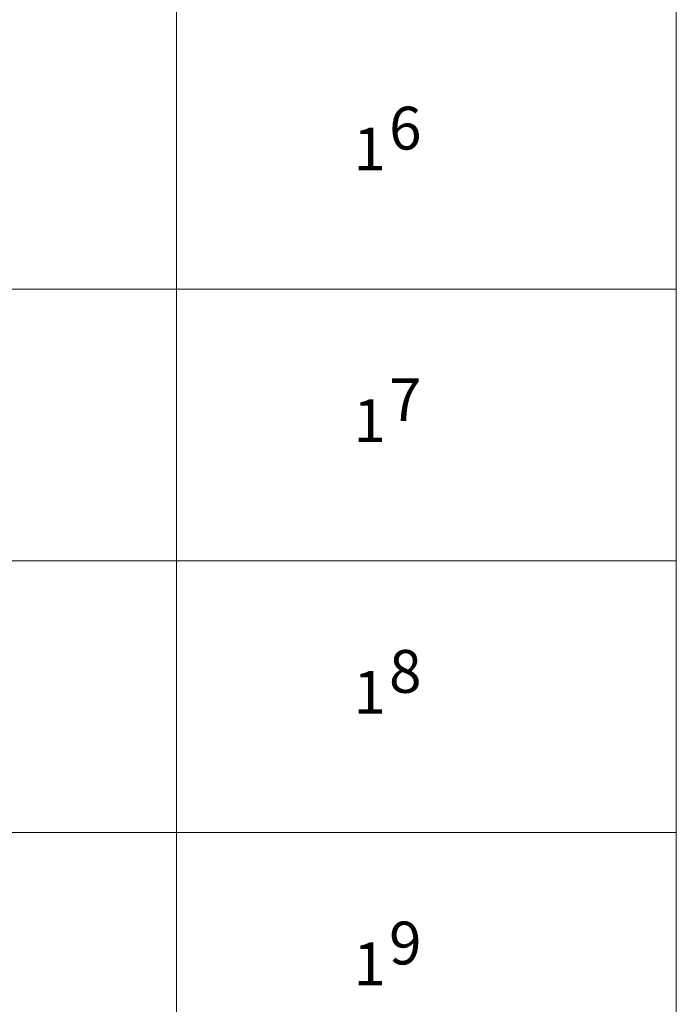
# Model space of a CAD drawing. Units: millimetres. Extents: x 70927 to 78160, y -299550 to -297016.
# Drawn here: x 74711 to 75171, y -298909 to -298219 of the extents above; entities that cross this region are included whole.
import ezdxf

# ---------------------------------------------------------------- set-up
doc = ezdxf.new("R2010")
doc.units = ezdxf.units.MM
doc.layers.add('АИ_Деревянные конструкции', color=250, linetype='Continuous', lineweight=15)
doc.layers.add('АР_Текст', color=7, linetype='Continuous', lineweight=5)
doc.styles.add('style1', font='txt')

msp = doc.modelspace()

# ---------------------------------------------------------------- linework, layer by layer
at = {"layer": 'АИ_Деревянные конструкции'}
for points in [[(74820.57, -297124.39), (74820.57, -299549.95)], [(75170.96, -297124.39), (75170.96, -299549.95)], [(73637.26, -298407.97), (75170.96, -298407.97)], [(73637.26, -298598.3), (75170.96, -298598.3)], [(73637.26, -298788.63), (75170.96, -298788.63)]]:
    msp.add_lwpolyline(points, dxfattribs=at)

# ---------------------------------------------------------------- texts
at = {"layer": 'АР_Текст', "ltscale": 40, "char_height": 30, "width": 2524.1289, "attachment_point": 5, "style": 'style1'}
for s, insert in [('6', (74981.01, -298298.9)), ('{\\fArial Narrow|b0|i1|c204|p34;\\C1; \\C256;1}', (74951.39, -298309.64)), ('7', (74981.01, -298489.23)), ('{\\fArial Narrow|b0|i1|c204|p34;\\C1; \\C256;1}', (74951.39, -298499.97)), ('8', (74981.01, -298679.56)), ('{\\fArial Narrow|b0|i1|c204|p34;\\C1; \\C256;1}', (74951.39, -298690.3)), ('9', (74981.01, -298869.89)), ('{\\fArial Narrow|b0|i1|c204|p34;\\C1; \\C256;1}', (74951.39, -298880.63))]:
    msp.add_mtext(s, dxfattribs=dict(at, insert=insert))

doc.saveas('drawing.dxf')
